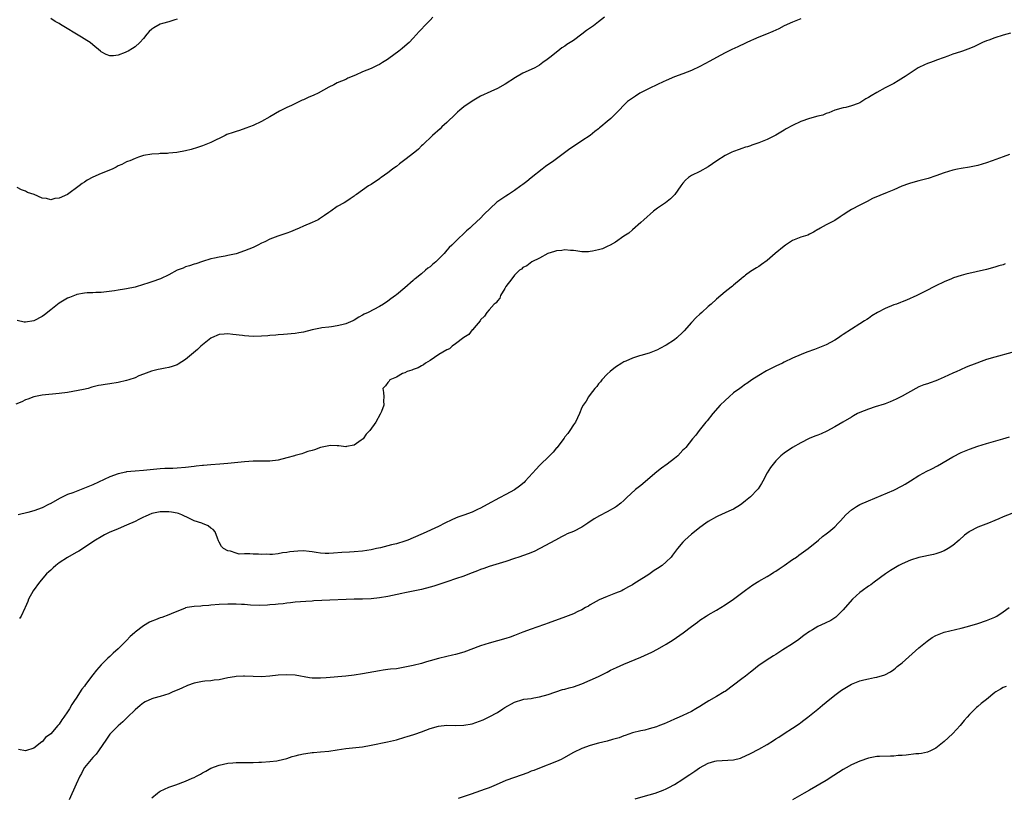
# Model space of a CAD drawing. Units: inches. Extents: x 2553000 to 2556000, y 1551000 to 1554000.
# Drawn here: x 2554474 to 2554707, y 1553340 to 1553524 of the extents above; entities that cross this region are included whole.
import ezdxf

# ---------------------------------------------------------------- set-up
doc = ezdxf.new("R2010")
doc.units = ezdxf.units.IN
doc.header["$MEASUREMENT"] = 0
doc.layers.add('LD25531551_10ft', color=62, linetype='Continuous')

msp = doc.modelspace()

# ---------------------------------------------------------------- linework, layer by layer
at = {"layer": 'LD25531551_10ft'}
for points, elevation in [([(2554659, 1553524.62), (2554657, 1553523.87), (2554655.04, 1553523), (2554653.73, 1553522.27), (2554652.35, 1553521.65), (2554650.81, 1553521), (2554649, 1553520.31), (2554647.72, 1553519.72), (2554647, 1553519.41), (2554646.19, 1553519), (2554645.88, 1553518.86), (2554644.01, 1553517.99), (2554642.6, 1553517.4), (2554641, 1553516.57), (2554639, 1553515.5), (2554637.39, 1553514.61), (2554635, 1553513.33), (2554633, 1553512.37), (2554631, 1553511.6), (2554629, 1553510.91), (2554627, 1553510.03), (2554626.33, 1553509.67), (2554625, 1553509.07), (2554623, 1553508.12), (2554621.28, 1553507.28), (2554620.75, 1553507), (2554619.72, 1553506.28), (2554619, 1553505.85), (2554618.52, 1553505.48), (2554617.84, 1553505), (2554617, 1553504.2), (2554615.85, 1553503), (2554615.45, 1553502.55), (2554615, 1553502.08), (2554613.91, 1553501), (2554613, 1553500.27), (2554611.53, 1553499), (2554611.23, 1553498.77), (2554611, 1553498.57), (2554610.09, 1553497.9), (2554609, 1553496.97), (2554607, 1553495.69), (2554605, 1553494.37), (2554604.2, 1553493.8), (2554601, 1553491.45), (2554600.33, 1553491), (2554598.42, 1553489.58), (2554597.63, 1553489), (2554595, 1553486.94), (2554593.94, 1553486.06), (2554593, 1553485.37), (2554592.8, 1553485.2), (2554592.54, 1553485), (2554591, 1553483.91), (2554589.64, 1553483), (2554589, 1553482.61), (2554588.02, 1553481.98), (2554586.85, 1553481.15), (2554583.77, 1553478.23), (2554583, 1553477.4), (2554581, 1553475.53), (2554580.43, 1553475), (2554579.67, 1553474.33), (2554577, 1553471.85), (2554576.18, 1553471), (2554575.57, 1553470.43), (2554575, 1553469.78), (2554574.35, 1553469), (2554573, 1553467.64), (2554572.34, 1553467), (2554571.61, 1553466.39), (2554571, 1553465.84), (2554570.51, 1553465.49), (2554569.92, 1553465), (2554569, 1553464.19), (2554567.49, 1553463), (2554567.22, 1553462.78), (2554567, 1553462.55), (2554565, 1553460.84), (2554563, 1553459.16), (2554562.79, 1553459), (2554561.73, 1553458.27), (2554561, 1553457.71), (2554559.93, 1553457), (2554559, 1553456.44), (2554556.28, 1553455), (2554555.4, 1553454.6), (2554555, 1553454.36), (2554554.12, 1553453.88), (2554553, 1553453.19), (2554552.65, 1553453), (2554551, 1553452.3), (2554550.08, 1553452.08), (2554549, 1553451.79), (2554547.63, 1553451.63), (2554547, 1553451.54), (2554545.35, 1553451.35), (2554545, 1553451.29), (2554543, 1553450.87), (2554541, 1553450.36), (2554539.84, 1553450.16), (2554539, 1553449.99), (2554536.25, 1553449.75), (2554535, 1553449.72), (2554534.38, 1553449.62), (2554533, 1553449.54), (2554532.53, 1553449.47), (2554531, 1553449.35), (2554529, 1553449.3), (2554527, 1553449.44), (2554526.48, 1553449.52), (2554524.19, 1553449.81), (2554523, 1553449.9), (2554522.14, 1553449.86), (2554521, 1553449.74), (2554519.18, 1553449), (2554519, 1553448.91), (2554517, 1553447.35), (2554516.6, 1553447), (2554515.8, 1553446.2), (2554513, 1553443.83), (2554511.27, 1553442.73), (2554511, 1553442.6), (2554509.8, 1553442.2), (2554509, 1553441.95), (2554508.18, 1553441.82), (2554507, 1553441.57), (2554506.5, 1553441.5), (2554504.91, 1553441.09), (2554503, 1553440.38), (2554501.94, 1553439.94), (2554501, 1553439.53), (2554499.55, 1553439), (2554499, 1553438.84), (2554497, 1553438.41), (2554495, 1553438.1), (2554493.89, 1553437.89), (2554493, 1553437.77), (2554492.34, 1553437.66), (2554490.75, 1553437.25), (2554489.88, 1553437), (2554488.74, 1553436.74), (2554486.22, 1553436.22), (2554485, 1553436.01), (2554483, 1553435.76), (2554479, 1553435.4), (2554477, 1553435.01), (2554475.58, 1553434.42), (2554475, 1553434.25), (2554474.17, 1553433.83), (2554472.76, 1553433.24)], 7010), ([(2554612.4, 1553525), (2554611, 1553523.96), (2554609.78, 1553523), (2554609.3, 1553522.7), (2554608.11, 1553521.89), (2554606.99, 1553521), (2554605, 1553519.54), (2554604.24, 1553519), (2554603.48, 1553518.52), (2554603, 1553518.15), (2554602.24, 1553517.76), (2554601.3, 1553517), (2554601, 1553516.77), (2554599.72, 1553515.72), (2554598.81, 1553515), (2554597.75, 1553514.25), (2554597, 1553513.65), (2554595.83, 1553513), (2554594.3, 1553512.3), (2554593, 1553511.76), (2554591.25, 1553510.75), (2554588.85, 1553509.15), (2554587, 1553508.12), (2554585.43, 1553507.43), (2554583, 1553506.3), (2554581, 1553505.14), (2554579, 1553503.75), (2554578.08, 1553503), (2554577.51, 1553502.49), (2554577, 1553502.06), (2554575, 1553500.07), (2554573.82, 1553499), (2554573.41, 1553498.59), (2554571.59, 1553497), (2554569.28, 1553494.72), (2554569, 1553494.49), (2554568.24, 1553493.76), (2554567.36, 1553493), (2554565, 1553491.16), (2554563.77, 1553490.23), (2554563, 1553489.63), (2554562.62, 1553489.38), (2554562.11, 1553489), (2554561, 1553488.08), (2554559.39, 1553487), (2554559.17, 1553486.83), (2554559, 1553486.68), (2554557, 1553485.34), (2554556.41, 1553485), (2554555, 1553483.97), (2554553.52, 1553483), (2554553.22, 1553482.78), (2554553, 1553482.59), (2554552.02, 1553481.98), (2554551, 1553481.25), (2554550.6, 1553481), (2554549, 1553480.16), (2554547.48, 1553479), (2554547, 1553478.73), (2554545.99, 1553478.01), (2554544.8, 1553477.2), (2554544.44, 1553477), (2554543, 1553476.32), (2554541, 1553475.48), (2554539.95, 1553475), (2554539, 1553474.59), (2554537.87, 1553474.13), (2554537, 1553473.78), (2554534.91, 1553473.09), (2554533, 1553472.38), (2554531.79, 1553471.79), (2554531, 1553471.43), (2554530.16, 1553471), (2554529, 1553470.44), (2554528.01, 1553469.99), (2554527, 1553469.59), (2554525, 1553468.92), (2554523, 1553468.49), (2554522.37, 1553468.37), (2554521, 1553468.15), (2554519.89, 1553467.89), (2554519, 1553467.74), (2554517, 1553467.12), (2554515.43, 1553466.57), (2554515, 1553466.44), (2554513.95, 1553466.05), (2554513, 1553465.79), (2554512.46, 1553465.54), (2554511, 1553465), (2554509, 1553463.94), (2554507.03, 1553462.97), (2554505, 1553462.23), (2554504.02, 1553461.98), (2554503, 1553461.6), (2554501, 1553461.01), (2554499, 1553460.63), (2554498.52, 1553460.52), (2554497, 1553460.32), (2554496.14, 1553460.14), (2554493, 1553459.72), (2554491.73, 1553459.73), (2554491, 1553459.66), (2554489.65, 1553459.65), (2554489, 1553459.57), (2554487.23, 1553459.23), (2554487, 1553459.17), (2554485.46, 1553458.54), (2554485, 1553458.38), (2554483, 1553457.22), (2554481, 1553455.62), (2554479.56, 1553454.44), (2554479, 1553454.02), (2554477, 1553452.98), (2554475, 1553452.67), (2554474.69, 1553452.69), (2554473, 1553453.06)], 7000), ([(2554571.64, 1553525), (2554571, 1553524.32), (2554569.7, 1553523), (2554569, 1553522.22), (2554568.4, 1553521.6), (2554567, 1553520.02), (2554566.03, 1553519), (2554565, 1553518.14), (2554564.36, 1553517.64), (2554563.6, 1553517), (2554561.21, 1553515.21), (2554560.9, 1553515), (2554559.68, 1553514.32), (2554559, 1553513.81), (2554558.43, 1553513.57), (2554557.32, 1553513), (2554557, 1553512.85), (2554555, 1553512.06), (2554553.28, 1553511.28), (2554551.47, 1553510.53), (2554551, 1553510.28), (2554549, 1553509.44), (2554548.17, 1553509), (2554547, 1553508.44), (2554544.44, 1553507), (2554543.46, 1553506.54), (2554542.05, 1553505.95), (2554541, 1553505.45), (2554540.67, 1553505.33), (2554538.11, 1553504.11), (2554537, 1553503.62), (2554535.27, 1553502.73), (2554533, 1553501.41), (2554531, 1553500.29), (2554529, 1553499.34), (2554527.31, 1553498.69), (2554525.81, 1553498.19), (2554525, 1553497.94), (2554524.29, 1553497.71), (2554522.81, 1553497.19), (2554522.37, 1553497), (2554519, 1553495.34), (2554517, 1553494.54), (2554515.86, 1553494.14), (2554514.32, 1553493.68), (2554513, 1553493.32), (2554510.94, 1553492.94), (2554509, 1553492.77), (2554508.74, 1553492.74), (2554507, 1553492.69), (2554506.64, 1553492.64), (2554505, 1553492.56), (2554503, 1553492.2), (2554501.85, 1553491.85), (2554501, 1553491.54), (2554499.74, 1553491), (2554499.21, 1553490.79), (2554499, 1553490.72), (2554497.88, 1553490.12), (2554497, 1553489.76), (2554496.52, 1553489.48), (2554495.54, 1553489), (2554493, 1553487.93), (2554491, 1553487.06), (2554489.66, 1553486.34), (2554489, 1553485.94), (2554488.44, 1553485.56), (2554487.74, 1553485), (2554484.98, 1553483), (2554483, 1553482.11), (2554482, 1553482), (2554481, 1553481.75), (2554480, 1553482), (2554479, 1553482.1), (2554477.04, 1553482.96), (2554475.49, 1553483.49), (2554475, 1553483.77), (2554474.06, 1553484.06), (2554473, 1553484.65)], 6990), ([(2554511, 1553524.56), (2554510.41, 1553524.41), (2554509, 1553523.92), (2554507.53, 1553523.53), (2554507, 1553523.35), (2554505.48, 1553522.52), (2554505, 1553522.22), (2554504.38, 1553521.62), (2554503.79, 1553521), (2554503, 1553520), (2554502.12, 1553519), (2554501, 1553517.98), (2554500.4, 1553517.6), (2554499.37, 1553517), (2554499, 1553516.81), (2554498.66, 1553516.66), (2554497, 1553516.06), (2554495.87, 1553515.87), (2554495, 1553515.88), (2554494.16, 1553516.16), (2554493, 1553516.84), (2554492.82, 1553517), (2554491, 1553518.48), (2554490.34, 1553519), (2554489.54, 1553519.54), (2554488.28, 1553520.27), (2554483.31, 1553523.31), (2554483, 1553523.52), (2554482.03, 1553524.03), (2554481, 1553524.7)], 6980), ([(2554708.75, 1553521.25), (2554707, 1553520.76), (2554705, 1553520.16), (2554703.61, 1553519.61), (2554703, 1553519.39), (2554702.07, 1553519), (2554701, 1553518.46), (2554699.99, 1553518.01), (2554698.58, 1553517.42), (2554697.34, 1553517), (2554696.85, 1553516.85), (2554695, 1553516.24), (2554693.81, 1553515.81), (2554693, 1553515.49), (2554691.17, 1553514.83), (2554691, 1553514.79), (2554689.72, 1553514.28), (2554689, 1553514.05), (2554688.3, 1553513.7), (2554687, 1553513.1), (2554686.82, 1553513), (2554683.75, 1553511), (2554683.31, 1553510.69), (2554682.07, 1553509.93), (2554681, 1553509.31), (2554680.43, 1553509), (2554679, 1553508.27), (2554677, 1553507.19), (2554675.63, 1553506.37), (2554675, 1553505.96), (2554674.37, 1553505.63), (2554673.44, 1553505), (2554673, 1553504.74), (2554672.56, 1553504.56), (2554671, 1553503.98), (2554669.65, 1553503.65), (2554669, 1553503.52), (2554667.04, 1553502.96), (2554665.63, 1553502.37), (2554665, 1553502.16), (2554664.17, 1553501.83), (2554663, 1553501.54), (2554661, 1553501), (2554659, 1553500.3), (2554657, 1553499.35), (2554655.48, 1553498.52), (2554655, 1553498.23), (2554654.21, 1553497.79), (2554653, 1553497.05), (2554651, 1553496.04), (2554649, 1553495.24), (2554647.31, 1553494.69), (2554647, 1553494.55), (2554646.32, 1553494.32), (2554645.88, 1553494.18), (2554645, 1553493.9), (2554644.35, 1553493.65), (2554643, 1553493.18), (2554642.59, 1553493), (2554641, 1553492.22), (2554639.02, 1553491), (2554637, 1553489.57), (2554635, 1553488.44), (2554633, 1553487.45), (2554632.34, 1553487), (2554631.63, 1553486.37), (2554631, 1553485.67), (2554630.49, 1553485), (2554629.11, 1553483), (2554628.06, 1553481.94), (2554626.87, 1553481), (2554625, 1553479.71), (2554624.05, 1553479), (2554621.69, 1553477), (2554621, 1553476.32), (2554619, 1553474.59), (2554618.17, 1553473.83), (2554617, 1553473.07), (2554615, 1553471.7), (2554613.75, 1553471), (2554613, 1553470.61), (2554611.89, 1553470.11), (2554611, 1553469.83), (2554609.55, 1553469.55), (2554609, 1553469.42), (2554608.6, 1553469.4), (2554607, 1553469.41), (2554605.62, 1553469.62), (2554605, 1553469.67), (2554604.3, 1553469.7), (2554603, 1553469.84), (2554602.27, 1553469.73), (2554601, 1553469.61), (2554600.54, 1553469.46), (2554598.98, 1553469), (2554597, 1553467.85), (2554595.12, 1553467), (2554593.94, 1553466.06), (2554593, 1553465.66), (2554592.7, 1553465.3), (2554592.22, 1553465), (2554591, 1553463.84), (2554590.41, 1553463), (2554589, 1553461.13), (2554588.95, 1553461.05), (2554588.91, 1553461), (2554588.71, 1553460.71), (2554587.74, 1553459), (2554587.59, 1553458.41), (2554587, 1553457.75), (2554586.69, 1553457.31), (2554586.24, 1553457), (2554585, 1553455.64), (2554584.46, 1553455), (2554583.88, 1553454.12), (2554583, 1553453.28), (2554582.85, 1553453), (2554581.91, 1553451.91), (2554581.1, 1553450.9), (2554581, 1553450.85), (2554580.2, 1553449.8), (2554579, 1553449.06), (2554577, 1553447.52), (2554576.25, 1553447), (2554575.61, 1553446.39), (2554575, 1553446.14), (2554573.07, 1553445), (2554571, 1553443.57), (2554569.94, 1553443), (2554569.45, 1553442.55), (2554569, 1553442.35), (2554568.17, 1553441.83), (2554567, 1553441.44), (2554566.7, 1553441.3), (2554565.53, 1553441), (2554565, 1553440.72), (2554564.49, 1553440.49), (2554563, 1553439.69), (2554561.42, 1553439), (2554561.27, 1553438.73), (2554561, 1553438.4), (2554560.42, 1553437.58), (2554559.83, 1553437), (2554559.99, 1553435.99), (2554560.04, 1553435), (2554559.96, 1553434.04), (2554560.04, 1553433), (2554559.51, 1553431.51), (2554559.27, 1553431), (2554559.14, 1553430.86), (2554558.1, 1553429), (2554556.74, 1553427), (2554555.88, 1553426.12), (2554555.09, 1553425), (2554554.69, 1553424.69), (2554553, 1553423.51), (2554551.18, 1553423.18), (2554551, 1553423.13), (2554549.38, 1553423.38), (2554549, 1553423.37), (2554547.41, 1553423.41), (2554547, 1553423.39), (2554545, 1553422.97), (2554543.57, 1553422.43), (2554543, 1553422.26), (2554541.99, 1553421.99), (2554541, 1553421.62), (2554540.56, 1553421.44), (2554539, 1553421.06), (2554538.86, 1553421), (2554537, 1553420.53), (2554535, 1553419.99), (2554533, 1553419.72), (2554531.74, 1553419.74), (2554531, 1553419.73), (2554529, 1553419.74), (2554527, 1553419.61), (2554523, 1553419.18), (2554521.09, 1553419), (2554519, 1553418.88), (2554517.26, 1553418.74), (2554517, 1553418.74), (2554515.48, 1553418.52), (2554515, 1553418.48), (2554513, 1553418.19), (2554511, 1553418.04), (2554509.99, 1553418.01), (2554509, 1553418.02), (2554508.04, 1553417.96), (2554507, 1553417.92), (2554503, 1553417.51), (2554501, 1553417.38), (2554499, 1553417.18), (2554498.85, 1553417.15), (2554497, 1553416.71), (2554495, 1553415.98), (2554491, 1553414.15), (2554490.18, 1553413.82), (2554489, 1553413.3), (2554486.25, 1553412.25), (2554485, 1553411.79), (2554483.09, 1553410.91), (2554481, 1553409.72), (2554480.51, 1553409.49), (2554479, 1553408.7), (2554477, 1553407.97), (2554475.55, 1553407.55), (2554473.28, 1553407)], 7020), ([(2554708.45, 1553492.45), (2554707, 1553491.89), (2554704.36, 1553491), (2554703, 1553490.49), (2554701, 1553489.87), (2554699, 1553489.47), (2554697, 1553489.17), (2554696.16, 1553489), (2554695, 1553488.74), (2554693, 1553488.09), (2554691, 1553487.37), (2554689.21, 1553486.79), (2554687.62, 1553486.38), (2554687, 1553486.24), (2554685, 1553485.68), (2554684.52, 1553485.48), (2554682.93, 1553484.93), (2554681, 1553484.11), (2554679.48, 1553483.48), (2554676.01, 1553481.99), (2554674.67, 1553481.33), (2554674.05, 1553481), (2554673, 1553480.47), (2554671, 1553479.4), (2554670.34, 1553479), (2554669, 1553478.14), (2554668.28, 1553477.72), (2554667, 1553476.85), (2554665, 1553475.75), (2554663.56, 1553475), (2554663.21, 1553474.79), (2554663, 1553474.64), (2554661.95, 1553474.05), (2554661, 1553473.57), (2554660.63, 1553473.37), (2554659, 1553472.83), (2554657, 1553472.04), (2554655.34, 1553471), (2554655, 1553470.76), (2554652.85, 1553469), (2554651, 1553467.34), (2554649.65, 1553466.35), (2554649, 1553465.89), (2554648.42, 1553465.58), (2554647, 1553464.7), (2554645.88, 1553463.82), (2554645.6, 1553463.6), (2554645, 1553463.15), (2554644.84, 1553463), (2554643, 1553461.49), (2554642.75, 1553461.25), (2554642.44, 1553461), (2554641, 1553459.87), (2554639, 1553458.17), (2554637.67, 1553457), (2554637, 1553456.43), (2554635.46, 1553455), (2554635, 1553454.61), (2554634.16, 1553453.84), (2554633, 1553452.61), (2554631.32, 1553450.68), (2554631, 1553450.33), (2554629.57, 1553449), (2554629, 1553448.52), (2554627, 1553447.23), (2554625.52, 1553446.48), (2554625, 1553446.16), (2554624.15, 1553445.85), (2554623, 1553445.34), (2554621, 1553444.8), (2554620.69, 1553444.69), (2554619, 1553444.18), (2554617.47, 1553443.47), (2554617, 1553443.26), (2554616.54, 1553443), (2554615, 1553442.02), (2554613.73, 1553441), (2554613, 1553440.39), (2554611.79, 1553439), (2554611.44, 1553438.56), (2554611, 1553438.11), (2554610.55, 1553437.45), (2554610.12, 1553437), (2554609, 1553435.54), (2554608.56, 1553435), (2554608, 1553434), (2554607.31, 1553433), (2554607, 1553432.43), (2554606.46, 1553431), (2554605.47, 1553429), (2554605, 1553428.38), (2554604.16, 1553427), (2554603.68, 1553426.32), (2554603, 1553425.52), (2554602.79, 1553425.21), (2554601.07, 1553422.93), (2554601, 1553422.87), (2554600.17, 1553421.83), (2554599.37, 1553421), (2554597, 1553418.69), (2554596.18, 1553417.82), (2554593.58, 1553415), (2554593.3, 1553414.7), (2554592.21, 1553413.79), (2554591, 1553412.95), (2554589, 1553411.83), (2554587.48, 1553411), (2554584.55, 1553409.45), (2554583, 1553408.58), (2554582.24, 1553408.24), (2554581, 1553407.63), (2554579, 1553406.93), (2554577.59, 1553406.41), (2554577, 1553406.22), (2554576.16, 1553405.84), (2554574.52, 1553405), (2554573, 1553404.2), (2554569.39, 1553402.61), (2554567, 1553401.52), (2554565.72, 1553401), (2554565, 1553400.73), (2554563, 1553400.16), (2554561.87, 1553399.87), (2554561, 1553399.67), (2554559.21, 1553399.21), (2554558.31, 1553399), (2554557, 1553398.73), (2554555, 1553398.42), (2554553, 1553398.22), (2554551.86, 1553398.14), (2554550.04, 1553398.04), (2554548.09, 1553397.91), (2554547, 1553397.86), (2554546.14, 1553397.86), (2554545, 1553397.94), (2554543.95, 1553398.05), (2554543, 1553398.22), (2554542.31, 1553398.31), (2554541, 1553398.43), (2554539.59, 1553398.41), (2554537.76, 1553398.24), (2554537, 1553398.04), (2554536, 1553398), (2554535, 1553397.76), (2554533.6, 1553397.6), (2554533, 1553397.63), (2554532.31, 1553397.69), (2554531, 1553397.6), (2554530.31, 1553397.69), (2554529, 1553397.65), (2554528.23, 1553397.77), (2554527, 1553397.73), (2554525.71, 1553397.71), (2554525, 1553397.9), (2554523.63, 1553398.37), (2554523, 1553398.47), (2554521.98, 1553399), (2554521.53, 1553399.53), (2554521, 1553400.5), (2554520.81, 1553400.81), (2554520.54, 1553401.46), (2554520.01, 1553403), (2554519.53, 1553403.53), (2554519, 1553403.86), (2554518.37, 1553404.37), (2554517, 1553404.94), (2554516.89, 1553405), (2554515, 1553405.6), (2554513.89, 1553406.11), (2554512.09, 1553407), (2554511.3, 1553407.3), (2554511, 1553407.37), (2554509.66, 1553407.66), (2554509, 1553407.73), (2554507.73, 1553407.73), (2554507, 1553407.7), (2554505, 1553407.3), (2554504.27, 1553407), (2554503.43, 1553406.57), (2554503, 1553406.42), (2554501.9, 1553405.9), (2554501, 1553405.44), (2554499, 1553404.53), (2554497, 1553403.72), (2554495.28, 1553403), (2554495, 1553402.87), (2554493.77, 1553402.23), (2554493, 1553401.82), (2554491.65, 1553401), (2554491, 1553400.58), (2554489, 1553399.24), (2554487.64, 1553398.36), (2554487, 1553398.04), (2554485, 1553396.91), (2554483, 1553395.6), (2554482.22, 1553395), (2554481.56, 1553394.44), (2554481, 1553393.91), (2554480.52, 1553393.48), (2554480.03, 1553393), (2554478.3, 1553391), (2554476.85, 1553389), (2554475.75, 1553387), (2554475.55, 1553386.45), (2554474.95, 1553385.05), (2554474.84, 1553384.84), (2554473.96, 1553383), (2554473.57, 1553382.43)], 7030), ([(2554707.48, 1553466.52), (2554707, 1553466.32), (2554705.96, 1553466.04), (2554705, 1553465.71), (2554703, 1553465.19), (2554698.12, 1553464.12), (2554697, 1553463.8), (2554695.19, 1553463.19), (2554694.7, 1553463), (2554693, 1553462.26), (2554691, 1553461.33), (2554690.35, 1553461), (2554689, 1553460.28), (2554686.53, 1553459), (2554684.06, 1553457.94), (2554683, 1553457.55), (2554682.63, 1553457.37), (2554681.66, 1553457), (2554681, 1553456.78), (2554679, 1553455.96), (2554677.16, 1553455), (2554675.81, 1553454.19), (2554675, 1553453.6), (2554674.63, 1553453.37), (2554674.1, 1553453), (2554673, 1553452.3), (2554671, 1553451.06), (2554669, 1553449.78), (2554668.53, 1553449.47), (2554667.89, 1553449), (2554667, 1553448.42), (2554665, 1553447.34), (2554662.24, 1553446.24), (2554660.39, 1553445.61), (2554659.02, 1553445), (2554657, 1553444.16), (2554655, 1553443.23), (2554654.59, 1553443), (2554653, 1553442.25), (2554650.86, 1553441.14), (2554649, 1553440.07), (2554647.35, 1553439), (2554646.13, 1553438.13), (2554645.88, 1553437.96), (2554644.79, 1553437.21), (2554644.52, 1553437), (2554643, 1553435.9), (2554641.94, 1553435), (2554641, 1553434.14), (2554639.87, 1553433), (2554638.1, 1553431), (2554636.72, 1553429.28), (2554636.47, 1553429), (2554634.81, 1553427), (2554634.07, 1553425.93), (2554633.23, 1553425), (2554631.67, 1553423), (2554631.35, 1553422.65), (2554631, 1553422.33), (2554629.75, 1553421), (2554629, 1553420.38), (2554627.26, 1553419), (2554625.94, 1553418.06), (2554624.81, 1553417.19), (2554621, 1553413.99), (2554619.78, 1553413), (2554617.6, 1553411), (2554617, 1553410.43), (2554616.24, 1553409.76), (2554615.27, 1553409), (2554615, 1553408.82), (2554613, 1553407.73), (2554611.2, 1553406.8), (2554609.94, 1553406.06), (2554608.4, 1553405), (2554607, 1553404.11), (2554605, 1553403.07), (2554603.54, 1553402.46), (2554603, 1553402.18), (2554602.18, 1553401.82), (2554600.73, 1553401), (2554597.07, 1553399), (2554595.67, 1553398.33), (2554594.24, 1553397.76), (2554592.04, 1553397), (2554591, 1553396.62), (2554589, 1553395.95), (2554585, 1553394.77), (2554583.73, 1553394.27), (2554583, 1553394.02), (2554582.28, 1553393.72), (2554580.35, 1553393), (2554579, 1553392.47), (2554577, 1553391.79), (2554575.22, 1553391.22), (2554571.89, 1553390.11), (2554571, 1553389.84), (2554569, 1553389.3), (2554565, 1553388.5), (2554564.34, 1553388.34), (2554561, 1553387.62), (2554559, 1553387.3), (2554557, 1553387.09), (2554555, 1553387.01), (2554553, 1553386.97), (2554551.11, 1553386.89), (2554547.23, 1553386.77), (2554543.42, 1553386.58), (2554543, 1553386.55), (2554541.52, 1553386.48), (2554539, 1553386.27), (2554537.89, 1553386.11), (2554537, 1553386.02), (2554536.12, 1553385.88), (2554535, 1553385.79), (2554534.3, 1553385.7), (2554533, 1553385.63), (2554532.43, 1553385.57), (2554530.47, 1553385.53), (2554528.4, 1553385.6), (2554527, 1553385.71), (2554526.27, 1553385.73), (2554525, 1553385.8), (2554523, 1553385.79), (2554521, 1553385.7), (2554519, 1553385.56), (2554518.5, 1553385.5), (2554517, 1553385.42), (2554516.63, 1553385.37), (2554515, 1553385.28), (2554513.36, 1553385), (2554513, 1553384.92), (2554512.88, 1553384.88), (2554509.54, 1553383.54), (2554509, 1553383.28), (2554507.34, 1553382.66), (2554507, 1553382.59), (2554505.89, 1553382.11), (2554505, 1553381.82), (2554504.47, 1553381.53), (2554503, 1553380.68), (2554501, 1553379.14), (2554500.84, 1553379), (2554499.87, 1553378.13), (2554499, 1553377.23), (2554498.87, 1553377.13), (2554498.76, 1553377), (2554497, 1553375.26), (2554495.78, 1553374.22), (2554495, 1553373.39), (2554494.58, 1553373), (2554493, 1553371.4), (2554491.85, 1553370.15), (2554491, 1553369.02), (2554489.26, 1553366.74), (2554489, 1553366.36), (2554488.38, 1553365.62), (2554487, 1553363.51), (2554486.63, 1553363), (2554485.97, 1553362.03), (2554485.42, 1553361), (2554485, 1553360.27), (2554484.14, 1553359), (2554483.62, 1553358.38), (2554483, 1553357.35), (2554482.82, 1553357.18), (2554482.69, 1553357), (2554481, 1553355.06), (2554479.79, 1553354.21), (2554479, 1553353.18), (2554478.87, 1553353.13), (2554477, 1553351.64), (2554475, 1553351), (2554473.34, 1553351.34)], 7040), ([(2554709, 1553445.52), (2554705, 1553444.43), (2554703, 1553443.82), (2554699.47, 1553442.53), (2554699, 1553442.31), (2554698.03, 1553441.97), (2554697, 1553441.47), (2554696.66, 1553441.34), (2554695.96, 1553441), (2554695, 1553440.58), (2554693, 1553439.64), (2554691.57, 1553439), (2554691, 1553438.76), (2554689.67, 1553438.33), (2554689, 1553438.08), (2554688.17, 1553437.83), (2554687, 1553437.37), (2554686.24, 1553437), (2554683, 1553435.15), (2554681.57, 1553434.43), (2554680.2, 1553433.8), (2554679, 1553433.36), (2554678.75, 1553433.25), (2554676.6, 1553432.6), (2554675, 1553432.09), (2554673, 1553431.28), (2554672.44, 1553431), (2554671.5, 1553430.5), (2554671, 1553430.2), (2554668.91, 1553429), (2554667, 1553427.86), (2554665.15, 1553426.85), (2554663.77, 1553426.23), (2554663, 1553425.91), (2554662.33, 1553425.67), (2554660.93, 1553425.07), (2554659, 1553424.1), (2554657, 1553422.98), (2554655, 1553421.64), (2554654.24, 1553421), (2554653, 1553419.78), (2554652.37, 1553419), (2554651.77, 1553418.23), (2554651, 1553416.96), (2554649.96, 1553415), (2554649.6, 1553414.4), (2554648.82, 1553413.18), (2554648.68, 1553413), (2554647, 1553411.3), (2554645.88, 1553410.34), (2554645.76, 1553410.24), (2554644.62, 1553409.38), (2554643, 1553408.38), (2554641.87, 1553407.87), (2554641, 1553407.44), (2554639.3, 1553406.7), (2554639, 1553406.55), (2554637, 1553405.41), (2554636.4, 1553405), (2554635, 1553403.99), (2554633.32, 1553402.68), (2554633, 1553402.42), (2554631.45, 1553401), (2554631, 1553400.5), (2554629.74, 1553399), (2554628.55, 1553397.45), (2554628.17, 1553397), (2554627, 1553395.83), (2554626.04, 1553395), (2554625, 1553394.3), (2554624.21, 1553393.79), (2554622.88, 1553392.88), (2554619.96, 1553391), (2554619.35, 1553390.65), (2554619, 1553390.42), (2554618.08, 1553389.92), (2554616.82, 1553389.18), (2554616.47, 1553389), (2554615, 1553388.39), (2554613, 1553387.65), (2554611.12, 1553386.88), (2554609, 1553385.64), (2554608.62, 1553385.38), (2554607.92, 1553385), (2554607, 1553384.46), (2554606.05, 1553384.05), (2554605, 1553383.53), (2554603.17, 1553382.83), (2554599, 1553381.28), (2554598.16, 1553381), (2554596.34, 1553380.34), (2554595, 1553379.9), (2554593, 1553379.14), (2554591, 1553378.35), (2554590.01, 1553377.99), (2554589, 1553377.67), (2554585, 1553376.59), (2554583, 1553375.95), (2554579, 1553374.45), (2554577, 1553373.86), (2554576.31, 1553373.69), (2554575, 1553373.43), (2554573, 1553372.94), (2554571, 1553372.35), (2554570.12, 1553372.12), (2554569, 1553371.78), (2554567, 1553371.29), (2554565, 1553370.84), (2554563, 1553370.51), (2554561.62, 1553370.38), (2554561, 1553370.29), (2554559.84, 1553370.16), (2554559, 1553370.04), (2554555, 1553369.29), (2554553, 1553368.98), (2554551, 1553368.76), (2554546.32, 1553368.32), (2554545, 1553368.24), (2554544.23, 1553368.23), (2554543, 1553368.29), (2554542.37, 1553368.37), (2554539, 1553368.98), (2554537, 1553369.08), (2554535, 1553368.95), (2554533, 1553368.73), (2554531, 1553368.59), (2554529, 1553368.65), (2554527, 1553368.77), (2554526.74, 1553368.74), (2554525, 1553368.69), (2554524.6, 1553368.6), (2554523, 1553368.32), (2554521, 1553367.88), (2554519.77, 1553367.77), (2554519, 1553367.65), (2554517.54, 1553367.54), (2554517, 1553367.47), (2554515, 1553367.06), (2554513.49, 1553366.51), (2554512.07, 1553365.93), (2554511, 1553365.4), (2554509.99, 1553365), (2554509, 1553364.57), (2554507, 1553363.95), (2554505.5, 1553363.5), (2554505, 1553363.36), (2554503.38, 1553362.62), (2554503, 1553362.38), (2554502.22, 1553361.78), (2554501, 1553360.76), (2554499.21, 1553359), (2554498.09, 1553357.91), (2554497, 1553356.93), (2554495.04, 1553354.96), (2554494.24, 1553353.76), (2554492.32, 1553351), (2554491.8, 1553350.2), (2554491, 1553349.44), (2554490.6, 1553349), (2554489, 1553347.09), (2554488.94, 1553347), (2554488.31, 1553345.69), (2554487.91, 1553345), (2554487, 1553343.14), (2554485.4, 1553339.4)], 7050), ([(2554505, 1553339.92), (2554506.32, 1553341), (2554506.71, 1553341.29), (2554507, 1553341.45), (2554508.03, 1553341.97), (2554509, 1553342.38), (2554510.72, 1553343), (2554513, 1553343.85), (2554514.52, 1553344.52), (2554515, 1553344.71), (2554515.6, 1553345), (2554516.5, 1553345.5), (2554517, 1553345.82), (2554517.78, 1553346.22), (2554519, 1553346.89), (2554521, 1553347.63), (2554523, 1553348.09), (2554524.18, 1553348.18), (2554525, 1553348.27), (2554526.25, 1553348.25), (2554527, 1553348.28), (2554529, 1553348.29), (2554530.34, 1553348.34), (2554531, 1553348.35), (2554533, 1553348.47), (2554534.66, 1553348.66), (2554535, 1553348.72), (2554537, 1553349.22), (2554538.32, 1553349.68), (2554539, 1553349.86), (2554539.88, 1553350.12), (2554541, 1553350.35), (2554542.55, 1553350.55), (2554543, 1553350.63), (2554543.33, 1553350.67), (2554545, 1553350.77), (2554547, 1553350.94), (2554549, 1553351.24), (2554551, 1553351.56), (2554555, 1553351.99), (2554557, 1553352.35), (2554560.87, 1553353.13), (2554563, 1553353.67), (2554565, 1553354.25), (2554565.6, 1553354.4), (2554567.12, 1553354.88), (2554567.4, 1553355), (2554569, 1553355.54), (2554571, 1553356.31), (2554573, 1553356.91), (2554575, 1553357.12), (2554576.94, 1553357.06), (2554579, 1553357.08), (2554581, 1553357.47), (2554583.61, 1553358.39), (2554585, 1553359.06), (2554587, 1553360.14), (2554588.25, 1553361), (2554588.72, 1553361.28), (2554591, 1553362.57), (2554593, 1553363.2), (2554593.25, 1553363.25), (2554595, 1553363.48), (2554595.61, 1553363.61), (2554597, 1553363.84), (2554599, 1553364.4), (2554602.46, 1553365.54), (2554603, 1553365.68), (2554604.02, 1553365.98), (2554605, 1553366.24), (2554607, 1553366.92), (2554609, 1553367.79), (2554611, 1553368.69), (2554612.52, 1553369.48), (2554613, 1553369.69), (2554613.84, 1553370.16), (2554615.2, 1553370.8), (2554617, 1553371.61), (2554621, 1553373.23), (2554623.6, 1553374.4), (2554625, 1553375.14), (2554627, 1553376.29), (2554628.66, 1553377.34), (2554631.07, 1553379), (2554633, 1553380.51), (2554634.44, 1553381.56), (2554635, 1553381.99), (2554636.52, 1553383), (2554637, 1553383.29), (2554639, 1553384.43), (2554641, 1553385.65), (2554643, 1553387.04), (2554645.88, 1553389.14), (2554647.6, 1553390.4), (2554649, 1553391.27), (2554651, 1553392.41), (2554651.99, 1553393), (2554652.6, 1553393.4), (2554653, 1553393.61), (2554653.81, 1553394.19), (2554655, 1553394.96), (2554657, 1553396.38), (2554657.92, 1553397), (2554658.53, 1553397.47), (2554660.68, 1553399), (2554663.16, 1553401), (2554664.15, 1553401.85), (2554665, 1553402.5), (2554665.27, 1553402.73), (2554665.63, 1553403), (2554667, 1553404.17), (2554667.85, 1553405), (2554668.4, 1553405.6), (2554669.66, 1553407), (2554671, 1553408.2), (2554672.2, 1553409), (2554673, 1553409.42), (2554675, 1553410.31), (2554681, 1553412.88), (2554683, 1553413.9), (2554683.7, 1553414.3), (2554685, 1553415.1), (2554687, 1553416.35), (2554688.13, 1553417), (2554688.7, 1553417.3), (2554690.05, 1553417.95), (2554691.37, 1553418.63), (2554695, 1553420.77), (2554697, 1553421.76), (2554699, 1553422.56), (2554701, 1553423.29), (2554703, 1553423.95), (2554706.92, 1553425), (2554708.49, 1553425.51)], 7060), ([(2554709, 1553407.33), (2554707, 1553406.5), (2554705.97, 1553406.03), (2554705, 1553405.62), (2554703.49, 1553405), (2554701, 1553404.08), (2554699, 1553403.05), (2554698.93, 1553403), (2554697.83, 1553402.17), (2554696.53, 1553401), (2554695, 1553399.7), (2554693.93, 1553399), (2554693, 1553398.5), (2554691.93, 1553398.07), (2554691, 1553397.76), (2554690.41, 1553397.59), (2554687, 1553396.86), (2554685, 1553396.25), (2554683, 1553395.42), (2554682.19, 1553395), (2554681, 1553394.3), (2554680.21, 1553393.79), (2554679.07, 1553393), (2554676.4, 1553391), (2554675.58, 1553390.42), (2554675, 1553390.06), (2554673.54, 1553389), (2554673, 1553388.59), (2554671.25, 1553387), (2554669.47, 1553385), (2554669, 1553384.45), (2554667.52, 1553383), (2554667.25, 1553382.75), (2554667, 1553382.58), (2554666.05, 1553381.95), (2554664.72, 1553381.28), (2554663, 1553380.49), (2554661.74, 1553379.74), (2554661, 1553379.33), (2554659.65, 1553378.35), (2554659, 1553377.82), (2554658.53, 1553377.47), (2554657, 1553376.4), (2554654.72, 1553375), (2554653, 1553373.91), (2554652.47, 1553373.53), (2554651.6, 1553373), (2554651, 1553372.6), (2554649, 1553371.24), (2554648.66, 1553371), (2554647.75, 1553370.25), (2554647, 1553369.67), (2554646.64, 1553369.36), (2554645.88, 1553368.77), (2554645, 1553368.07), (2554643, 1553366.58), (2554641, 1553365.14), (2554640.77, 1553365), (2554639, 1553363.91), (2554637.13, 1553362.87), (2554635.87, 1553362.13), (2554635, 1553361.57), (2554634.08, 1553361), (2554633, 1553360.37), (2554631, 1553359.4), (2554630.12, 1553359), (2554629, 1553358.53), (2554627.95, 1553358.05), (2554626.56, 1553357.44), (2554625.46, 1553357), (2554624.74, 1553356.74), (2554623, 1553356.22), (2554621.97, 1553355.97), (2554621, 1553355.76), (2554619, 1553355.26), (2554617.33, 1553354.67), (2554617, 1553354.58), (2554615.85, 1553354.15), (2554614.32, 1553353.68), (2554613, 1553353.32), (2554611, 1553352.83), (2554609, 1553352.27), (2554607, 1553351.56), (2554605, 1553350.62), (2554602.69, 1553349.31), (2554602.1, 1553349), (2554601, 1553348.5), (2554597, 1553346.95), (2554595.61, 1553346.39), (2554595, 1553346.17), (2554594.17, 1553345.83), (2554591, 1553344.73), (2554589, 1553343.97), (2554586.69, 1553343), (2554585, 1553342.26), (2554584.06, 1553341.94), (2554583, 1553341.53), (2554580.72, 1553340.72), (2554577.7, 1553339.7)], 7070), ([(2554619.68, 1553339.68), (2554621, 1553340.06), (2554623, 1553340.57), (2554624.44, 1553341), (2554626.31, 1553341.69), (2554627, 1553342.05), (2554627.66, 1553342.34), (2554629, 1553343.08), (2554631, 1553344.3), (2554631.97, 1553345), (2554632.61, 1553345.39), (2554633.82, 1553346.18), (2554634.91, 1553347), (2554637, 1553348.08), (2554638.57, 1553348.57), (2554639, 1553348.69), (2554643, 1553348.87), (2554644.67, 1553349.33), (2554645, 1553349.44), (2554645.88, 1553349.85), (2554647, 1553350.38), (2554649, 1553351.43), (2554651, 1553352.56), (2554652.5, 1553353.5), (2554653, 1553353.84), (2554653.72, 1553354.28), (2554655, 1553355.12), (2554657, 1553356.39), (2554658.56, 1553357.44), (2554659, 1553357.77), (2554659.69, 1553358.31), (2554660.61, 1553359), (2554663, 1553360.95), (2554664.11, 1553361.89), (2554665, 1553362.59), (2554667, 1553364.22), (2554668.59, 1553365.41), (2554669, 1553365.68), (2554671, 1553366.84), (2554673, 1553367.64), (2554673.88, 1553367.88), (2554675, 1553368.14), (2554676.44, 1553368.44), (2554677, 1553368.51), (2554678.92, 1553369.08), (2554680.21, 1553369.79), (2554681, 1553370.29), (2554681.4, 1553370.6), (2554681.84, 1553371), (2554683, 1553371.89), (2554687, 1553375.43), (2554688.93, 1553377.07), (2554690.11, 1553377.89), (2554691, 1553378.39), (2554691.42, 1553378.58), (2554693, 1553379.14), (2554697, 1553380.09), (2554698.52, 1553380.52), (2554701, 1553381.26), (2554703, 1553381.92), (2554705, 1553382.75), (2554705.44, 1553383), (2554707, 1553384.03), (2554708.43, 1553385)], 7080), ([(2554707.69, 1553366.31), (2554707, 1553366.02), (2554706.33, 1553365.67), (2554705.24, 1553365), (2554705, 1553364.84), (2554703, 1553363.2), (2554701.77, 1553362.23), (2554701, 1553361.56), (2554700.68, 1553361.32), (2554700.34, 1553361), (2554699, 1553359.63), (2554698.43, 1553359), (2554697.76, 1553358.24), (2554696.78, 1553357), (2554695, 1553355.11), (2554693.91, 1553354.09), (2554693, 1553353.28), (2554691, 1553351.7), (2554689.72, 1553351), (2554689, 1553350.71), (2554687.6, 1553350.4), (2554687, 1553350.33), (2554686.29, 1553350.29), (2554683.96, 1553350.04), (2554683, 1553349.96), (2554682.09, 1553349.9), (2554681, 1553349.79), (2554680.21, 1553349.79), (2554677.66, 1553349.66), (2554677, 1553349.65), (2554675, 1553349.31), (2554673, 1553348.6), (2554671, 1553347.67), (2554669.74, 1553347), (2554669, 1553346.58), (2554666.82, 1553345.18), (2554665, 1553344.03), (2554661, 1553341.72), (2554659.8, 1553341), (2554657, 1553339.38)], 7090)]:
    msp.add_lwpolyline(points, dxfattribs=dict(at, elevation=elevation))

doc.saveas('drawing.dxf')
